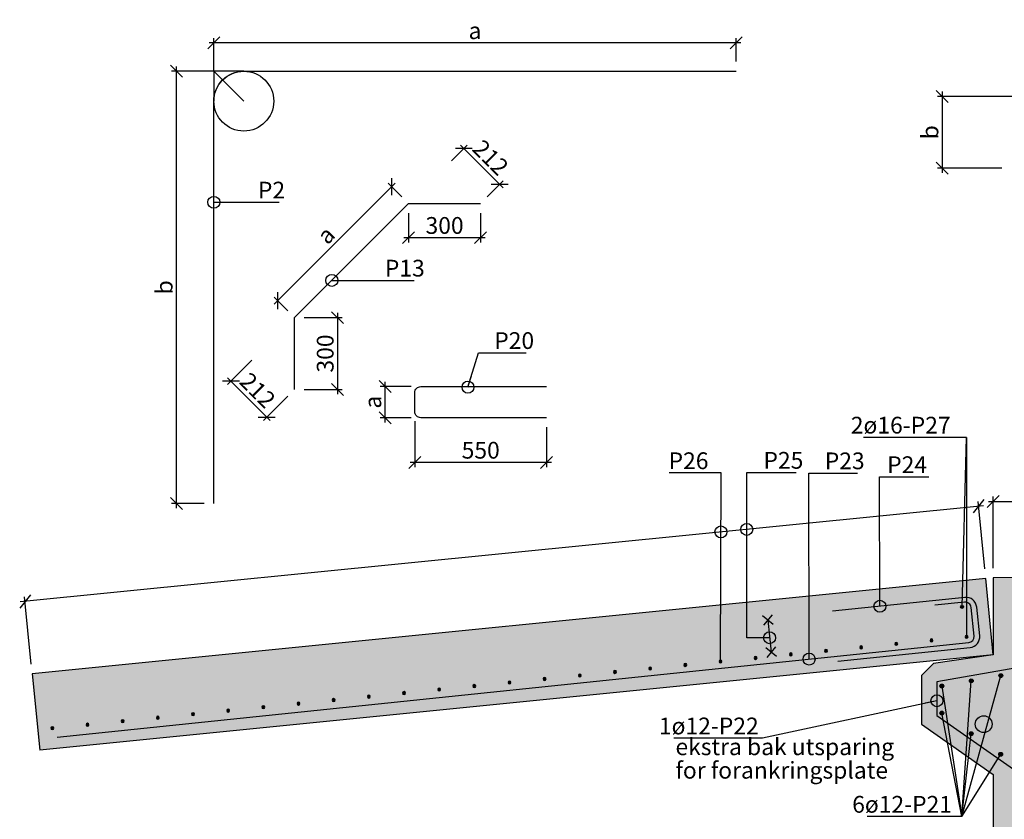
# Model space of a CAD drawing. Units: metres. Extents: x 11197.5 to 11210.4, y 14805.2 to 14813.5.
# Drawn here: x 11197.5 to 11201.6, y 14810.2 to 14813.5 of the extents above; entities that cross this region are included whole.
import ezdxf
from ezdxf.enums import TextEntityAlignment as Align

# ---------------------------------------------------------------- set-up
doc = ezdxf.new("R2010")
doc.units = ezdxf.units.M
doc.header["$PDMODE"] = 1
doc.layers.get('0').update_dxf_attribs({"linetype": 'CONTINUOUS'})
doc.layers.get('DEFPOINTS').update_dxf_attribs({"linetype": 'CONTINUOUS'})
for name, color, linetype in [('B291-ARM', 6, 'CONTINUOUS'), ('B842-DIM', 3, 'CONTINUOUS'), ('B_FORM_25', 2, 'CONTINUOUS'), ('B_FORM_35', 7, 'CONTINUOUS'), ('B_FORM_50', 5, 'CONTINUOUS'), ('b_maal_20', 7, 'CONTINUOUS'), ('b_raster', 253, 'CONTINUOUS'), ('b_tekst_20', 7, 'CONTINUOUS'), ('b_text_20', 7, 'CONTINUOUS')]:
    doc.layers.add(name, color=color, linetype=linetype)
doc.layers.add('B_HJ', color=6, linetype='CONTINUOUS', plot=False)
doc.styles.add('ISO35', font='ISO3098.shx', dxfattribs={"height": 3.5})
doc.styles.add('ISOAAJ', font='iso3098.shx')
doc.dimstyles.new('Brudraw_met-mm', dxfattribs={"dimscale": 0.001, "dimtxt": 3.5, "dimasz": 2.5, "dimexe": 1, "dimexo": 2, "dimgap": 0.8, "dimtad": 1, "dimdec": 0, "dimlfac": 1000, "dimzin": 0, "dimdsep": 46, "dimtxsty": 'ISOAAJ', "dimblk1": 'OBLIQUE', "dimblk2": 'OBLIQUE', "dimsah": 1, "dimcen": 4, "dimdle": 1, "dimclrd": 2, "dimclre": 2, "dimclrt": 7, "dimadec": 0, "dimazin": 0, "dimtfac": 1, "dimtdec": 0, "dimtmove": 0, "dimatfit": 3, "dimldrblk": 'OBLIQUE', "dimfxl": 1, "dimtolj": 1, "dimtzin": 0, "dimarcsym": 0})

# ---------------------------------------------------------------- blocks, each defined once
blk = doc.blocks.new('*U26')
at = {"layer": 'B291-ARM'}
h = blk.add_hatch(color=256, dxfattribs=at)
h.dxf.hatch_style = 1
h.paths.add_polyline_path([(0.0079, -0.0014, 1), (-0.0079, 0.0014, 1)])
blk.add_circle((0, 0), 0.008, dxfattribs=at)
blk = doc.blocks.new('*U27')
at = {"layer": 'B842-DIM', "color": 0, "linetype": 'ByBlock', "lineweight": -2, "transparency": 16777216, "rotation": 9.973658171404011}
for p in [(1286.8338, -10224331.2352), (1286.5876, -10224331.2785), (1286.7107, -10224331.2569)]:
    blk.add_blockref('*U26', p, dxfattribs=at)
blk = doc.blocks.new('*U28')
at = {"layer": 'B291-ARM'}
h = blk.add_hatch(color=256, dxfattribs=at)
h.dxf.hatch_style = 1
h.paths.add_polyline_path([(0.0066, 0.0046, 1), (-0.0066, -0.0046, 1)])
blk.add_circle((0, 0), 0.008, dxfattribs=at)
blk = doc.blocks.new('*U29')
at = {"layer": 'B842-DIM', "color": 0, "linetype": 'ByBlock', "lineweight": -2, "transparency": 16777216, "rotation": 325.0079798012003}
for p in [(1286.5876, -10224331.3916), (1286.7105, -10224331.4776), (1286.8334, -10224331.5636)]:
    blk.add_blockref('*U28', p, dxfattribs=at)
blk = doc.blocks.new('*U44')
h = blk.add_hatch(color=6)
h.dxf.hatch_style = 1
edge = h.paths.add_edge_path()
edge.add_arc((0.006, 0), 0.006, 0, 360)
at = {"layer": 'B291-ARM'}
blk.add_circle((0.006, 0), 0.006, dxfattribs=at)
blk = doc.blocks.new('*U45')
at = {"color": 0, "linetype": 'ByBlock', "lineweight": -2, "transparency": 16777216, "rotation": 354.2894068263837}
for p in [(1290.8138, -10224331.0896), (1290.9605, -10224331.1043), (1291.1073, -10224331.119), (1291.2541, -10224331.1336), (1291.4008, -10224331.1483), (1291.5476, -10224331.163), (1291.6944, -10224331.1777), (1291.8411, -10224331.1924), (1291.9879, -10224331.207), (1292.1347, -10224331.2217), (1292.2814, -10224331.2364), (1292.4282, -10224331.2511), (1292.575, -10224331.2657), (1292.7217, -10224331.2804), (1292.8685, -10224331.2951), (1293.0153, -10224331.3098), (1293.162, -10224331.3244), (1293.3088, -10224331.3391), (1293.4556, -10224331.3538), (1293.6023, -10224331.3685), (1293.7491, -10224331.3832), (1293.8959, -10224331.3978), (1294.0426, -10224331.4125), (1294.1894, -10224331.4272), (1294.3362, -10224331.4419), (1294.483, -10224331.4565), (1294.6297, -10224331.4712)]:
    blk.add_blockref('*U44', p, dxfattribs=at)
blk = doc.blocks.new('*U52')
h = blk.add_hatch(color=6)
h.dxf.hatch_style = 1
edge = h.paths.add_edge_path()
edge.add_arc((0.006, 0), 0.006, 0, 360)
at = {"layer": 'B291-ARM'}
blk.add_circle((0.006, 0), 0.006, dxfattribs=at)
blk = doc.blocks.new('*U53')
at = {"color": 0, "linetype": 'ByBlock', "lineweight": -2, "transparency": 16777216, "rotation": 354.2894068263837}
blk.add_blockref('*U52', (1290.8138, -10224331.0896), dxfattribs=at)
blk = doc.blocks.new('_OBLIQUE')
at = {"color": 0, "linetype": 'ByBlock'}
blk.add_line((-0.5, -0.5), (0.5, 0.5), dxfattribs=at)
blk = doc.blocks.new('*D61')
at = {"layer": 'B842-DIM', "color": 2, "lineweight": -2, "transparency": 16777216}
for p, q in [((11201.6075, 14813.176), (11201.2868, 14813.176)), ((11201.3068, 14813.196), (11201.3068, 14812.856)), ((11201.5552, 14812.876), (11201.2868, 14812.876))]:
    blk.add_line(p, q, dxfattribs=at)
at = {"layer": 'DEFPOINTS', "color": 0, "transparency": 16777216}
for p in [(11201.6475, 14813.176), (11201.3068, 14812.876), (11201.5952, 14812.876)]:
    blk.add_point(p, dxfattribs=at)
at = {"layer": 'B842-DIM', "color": 2, "lineweight": -2, "transparency": 16777216, "xscale": 0.05, "yscale": 0.05, "zscale": 0.05}
for p, rotation in [((11201.3068, 14813.176), 90), ((11201.3068, 14812.876), 270)]:
    blk.add_blockref('_OBLIQUE', p, dxfattribs=dict(at, rotation=rotation))
at = {"layer": 'B842-DIM', "color": 7, "transparency": 16777216, "insert": (11201.2558, 14813.026), "char_height": 0.07, "attachment_point": 5, "rotation": 90, "style": 'ISOAAJ'}
blk.add_mtext('\\A1;b', dxfattribs=at)
blk = doc.blocks.new('_Origin')
at = {"color": 0, "linetype": 'ByBlock', "lineweight": -2}
blk.add_line((0, 0), (-1, 0), dxfattribs=at)
blk.add_circle((0, 0), 0.5, dxfattribs=at)
blk = doc.blocks.new('*U85')
at = {"layer": 'B291-ARM'}
h = blk.add_hatch(color=256, dxfattribs=at)
h.dxf.hatch_style = 1
h.paths.add_polyline_path([(0.0079, -0.0014, 1), (-0.0079, 0.0014, 1)])
blk.add_circle((0, 0), 0.008, dxfattribs=at)
blk = doc.blocks.new('*U86')
at = {"layer": 'B842-DIM', "color": 0, "linetype": 'ByBlock', "lineweight": -2, "transparency": 16777216, "rotation": 9.973658171404011}
for p in [(1286.8338, -10224331.2352), (1286.5876, -10224331.2785), (1286.7107, -10224331.2569)]:
    blk.add_blockref('*U85', p, dxfattribs=at)
blk = doc.blocks.new('*U87')
at = {"layer": 'B291-ARM'}
h = blk.add_hatch(color=256, dxfattribs=at)
h.dxf.hatch_style = 1
h.paths.add_polyline_path([(0.0066, 0.0046, 1), (-0.0066, -0.0046, 1)])
blk.add_circle((0, 0), 0.008, dxfattribs=at)
blk = doc.blocks.new('*U88')
at = {"layer": 'B842-DIM', "color": 0, "linetype": 'ByBlock', "lineweight": -2, "transparency": 16777216, "rotation": 325.0079798012003}
for p in [(1286.5876, -10224331.3916), (1286.7105, -10224331.4776), (1286.8334, -10224331.5636)]:
    blk.add_blockref('*U87', p, dxfattribs=at)
blk = doc.blocks.new('*U109')
h = blk.add_hatch(color=6)
h.dxf.hatch_style = 1
edge = h.paths.add_edge_path()
edge.add_arc((0.006, 0), 0.006, 0, 360)
at = {"layer": 'B291-ARM'}
blk.add_circle((0.006, 0), 0.006, dxfattribs=at)
blk = doc.blocks.new('*U110')
at = {"color": 0, "linetype": 'ByBlock', "lineweight": -2, "transparency": 16777216, "rotation": 354.2894068263837}
for p in [(1290.8138, -10224331.0896), (1290.9605, -10224331.1043), (1291.1073, -10224331.119), (1291.2541, -10224331.1336), (1291.4008, -10224331.1483), (1291.5476, -10224331.163), (1291.6944, -10224331.1777), (1291.8411, -10224331.1924), (1291.9879, -10224331.207), (1292.1347, -10224331.2217), (1292.2814, -10224331.2364), (1292.4282, -10224331.2511), (1292.575, -10224331.2657), (1292.7217, -10224331.2804), (1292.8685, -10224331.2951), (1293.0153, -10224331.3098), (1293.162, -10224331.3244), (1293.3088, -10224331.3391), (1293.4556, -10224331.3538), (1293.6023, -10224331.3685), (1293.7491, -10224331.3832), (1293.8959, -10224331.3978), (1294.0426, -10224331.4125), (1294.1894, -10224331.4272), (1294.3362, -10224331.4419), (1294.483, -10224331.4565), (1294.6297, -10224331.4712)]:
    blk.add_blockref('*U109', p, dxfattribs=at)
blk = doc.blocks.new('*U95')
h = blk.add_hatch(color=6)
h.dxf.hatch_style = 1
edge = h.paths.add_edge_path()
edge.add_arc((0.006, 0), 0.006, 0, 360)
at = {"layer": 'B291-ARM'}
blk.add_circle((0.006, 0), 0.006, dxfattribs=at)
blk = doc.blocks.new('*U96')
at = {"color": 0, "linetype": 'ByBlock', "lineweight": -2, "transparency": 16777216, "rotation": 354.2894068263837}
blk.add_blockref('*U95', (1290.8138, -10224331.0896), dxfattribs=at)
blk = doc.blocks.new('*D130')
at = {"layer": 'B842-DIM', "color": 2, "lineweight": -2, "transparency": 16777216}
for p, q in [((11201.6075, 14813.176), (11201.2868, 14813.176)), ((11201.3068, 14813.196), (11201.3068, 14812.856)), ((11201.5552, 14812.876), (11201.2868, 14812.876))]:
    blk.add_line(p, q, dxfattribs=at)
at = {"layer": 'DEFPOINTS', "color": 0, "transparency": 16777216}
for p in [(11201.6475, 14813.176), (11201.3068, 14812.876), (11201.5952, 14812.876)]:
    blk.add_point(p, dxfattribs=at)
at = {"layer": 'B842-DIM', "color": 2, "lineweight": -2, "transparency": 16777216, "xscale": 0.05, "yscale": 0.05, "zscale": 0.05}
for p, rotation in [((11201.3068, 14813.176), 90), ((11201.3068, 14812.876), 270)]:
    blk.add_blockref('_OBLIQUE', p, dxfattribs=dict(at, rotation=rotation))
at = {"layer": 'B842-DIM', "color": 7, "transparency": 16777216, "insert": (11201.2558, 14813.026), "char_height": 0.07, "attachment_point": 5, "rotation": 90, "style": 'ISOAAJ'}
blk.add_mtext('\\A1;b', dxfattribs=at)
blk = doc.blocks.new('*D582')
at = {"layer": 'B842-DIM', "color": 2, "lineweight": -2, "transparency": 16777216}
for p, q in [((11198.2671, 14813.281), (11198.2671, 14813.4192)), ((11200.4471, 14813.321), (11200.4471, 14813.4192)), ((11200.4671, 14813.3992), (11198.2471, 14813.3992))]:
    blk.add_line(p, q, dxfattribs=at)
at = {"layer": 'DEFPOINTS', "color": 0, "transparency": 16777216}
for p in [(11198.2671, 14813.3992), (11200.4471, 14813.281), (11198.2671, 14813.241)]:
    blk.add_point(p, dxfattribs=at)
at = {"layer": 'B842-DIM', "color": 2, "lineweight": -2, "transparency": 16777216, "xscale": 0.05, "yscale": 0.05, "zscale": 0.05, "rotation": 180}
blk.add_blockref('_OBLIQUE', (11198.2671, 14813.3992), dxfattribs=at)
at = {"layer": 'B842-DIM', "color": 2, "lineweight": -2, "transparency": 16777216, "xscale": 0.05, "yscale": 0.05, "zscale": 0.05}
blk.add_blockref('_OBLIQUE', (11200.4471, 14813.3992), dxfattribs=at)
at = {"layer": 'B842-DIM', "color": 7, "transparency": 16777216, "insert": (11199.3571, 14813.4502), "char_height": 0.07, "attachment_point": 5, "style": 'ISOAAJ'}
blk.add_mtext('\\A1;a', dxfattribs=at)
blk = doc.blocks.new('*D583')
at = {"layer": 'B842-DIM', "color": 2, "lineweight": -2, "transparency": 16777216}
for p, q in [((11198.1108, 14811.456), (11198.1108, 14813.301)), ((11198.2671, 14813.281), (11198.0908, 14813.281)), ((11198.2271, 14811.476), (11198.0908, 14811.476))]:
    blk.add_line(p, q, dxfattribs=at)
at = {"layer": 'DEFPOINTS', "color": 0, "transparency": 16777216}
for p in [(11198.1108, 14813.281), (11198.3071, 14813.281), (11198.2671, 14811.476)]:
    blk.add_point(p, dxfattribs=at)
at = {"layer": 'B842-DIM', "color": 2, "lineweight": -2, "transparency": 16777216, "xscale": 0.05, "yscale": 0.05, "zscale": 0.05}
for p, rotation in [((11198.1108, 14813.281), 90), ((11198.1108, 14811.476), 270)]:
    blk.add_blockref('_OBLIQUE', p, dxfattribs=dict(at, rotation=rotation))
at = {"layer": 'B842-DIM', "color": 7, "transparency": 16777216, "insert": (11198.0598, 14812.3785), "char_height": 0.07, "attachment_point": 5, "rotation": 90, "style": 'ISOAAJ'}
blk.add_mtext('\\A1;b', dxfattribs=at)
blk = doc.blocks.new('*D584')
at = {"layer": 'B842-DIM', "color": 2, "lineweight": -2, "transparency": 16777216}
for p, q in [((11199.0801, 14812.6882), (11199.0801, 14812.5659)), ((11199.3801, 14812.6882), (11199.3801, 14812.5659)), ((11199.4001, 14812.5859), (11199.0601, 14812.5859))]:
    blk.add_line(p, q, dxfattribs=at)
at = {"layer": 'DEFPOINTS', "color": 0, "transparency": 16777216}
for p in [(11199.0801, 14812.7282), (11199.3801, 14812.7282), (11199.0801, 14812.5859)]:
    blk.add_point(p, dxfattribs=at)
at = {"layer": 'B842-DIM', "color": 2, "lineweight": -2, "transparency": 16777216, "xscale": 0.05, "yscale": 0.05, "zscale": 0.05, "rotation": 180}
blk.add_blockref('_OBLIQUE', (11199.0801, 14812.5859), dxfattribs=at)
at = {"layer": 'B842-DIM', "color": 2, "lineweight": -2, "transparency": 16777216, "xscale": 0.05, "yscale": 0.05, "zscale": 0.05}
blk.add_blockref('_OBLIQUE', (11199.3801, 14812.5859), dxfattribs=at)
at = {"layer": 'B842-DIM', "color": 7, "transparency": 16777216, "insert": (11199.2301, 14812.6369), "char_height": 0.07, "attachment_point": 5, "style": 'ISOAAJ'}
blk.add_mtext('\\A1;300', dxfattribs=at)
blk = doc.blocks.new('*D585')
at = {"layer": 'B842-DIM', "color": 2, "lineweight": -2, "transparency": 16777216}
for p, q in [((11198.7828, 14812.2719), (11198.7828, 14811.9324)), ((11198.6438, 14812.2519), (11198.8028, 14812.2519)), ((11198.6438, 14811.9524), (11198.8028, 14811.9524))]:
    blk.add_line(p, q, dxfattribs=at)
at = {"layer": 'DEFPOINTS', "color": 0, "transparency": 16777216}
for p in [(11198.6038, 14812.2519), (11198.6038, 14811.9524), (11198.7828, 14811.9524)]:
    blk.add_point(p, dxfattribs=at)
at = {"layer": 'B842-DIM', "color": 2, "lineweight": -2, "transparency": 16777216, "xscale": 0.05, "yscale": 0.05, "zscale": 0.05}
for p, rotation in [((11198.7828, 14812.2519), 90), ((11198.7828, 14811.9524), 270)]:
    blk.add_blockref('_OBLIQUE', p, dxfattribs=dict(at, rotation=rotation))
at = {"layer": 'B842-DIM', "color": 7, "transparency": 16777216, "insert": (11198.7318, 14812.1022), "char_height": 0.07, "attachment_point": 5, "rotation": 90, "style": 'ISOAAJ'}
blk.add_mtext('\\A1;300', dxfattribs=at)
blk = doc.blocks.new('*D586')
at = {"layer": 'B842-DIM', "color": 2, "lineweight": -2, "transparency": 16777216}
for p, q in [((11199.0235, 14812.8131), (11198.5189, 14812.3085)), ((11199.0518, 14812.7565), (11198.9952, 14812.8131)), ((11198.5755, 14812.2802), (11198.5189, 14812.3368))]:
    blk.add_line(p, q, dxfattribs=at)
at = {"layer": 'DEFPOINTS', "color": 0, "transparency": 16777216}
for p in [(11199.0801, 14812.7282), (11198.533, 14812.3226), (11198.6038, 14812.2519)]:
    blk.add_point(p, dxfattribs=at)
at = {"layer": 'B842-DIM', "color": 2, "lineweight": -2, "transparency": 16777216, "xscale": 0.05, "yscale": 0.05, "zscale": 0.05}
for p, rotation in [((11199.0094, 14812.799), 44.9999999718833), ((11198.533, 14812.3226), 224.9999999718833)]:
    blk.add_blockref('_OBLIQUE', p, dxfattribs=dict(at, rotation=rotation))
at = {"layer": 'B842-DIM', "color": 7, "transparency": 16777216, "insert": (11198.7351, 14812.5969), "char_height": 0.07, "attachment_point": 5, "rotation": 45, "style": 'ISOAAJ'}
blk.add_mtext('\\A1;a', dxfattribs=at)
blk = doc.blocks.new('*D587')
at = {"layer": 'B842-DIM', "color": 2, "lineweight": -2, "transparency": 16777216}
for p, q in [((11198.4257, 14812.0739), (11198.324, 14811.9722)), ((11198.324, 14812.0005), (11198.5021, 14811.8225)), ((11198.5755, 14811.9241), (11198.4738, 14811.8225))]:
    blk.add_line(p, q, dxfattribs=at)
at = {"layer": 'DEFPOINTS', "color": 0, "transparency": 16777216}
for p in [(11198.454, 14812.1022), (11198.6038, 14811.9524), (11198.4879, 14811.8366)]:
    blk.add_point(p, dxfattribs=at)
at = {"layer": 'B842-DIM', "color": 2, "lineweight": -2, "transparency": 16777216, "xscale": 0.05, "yscale": 0.05, "zscale": 0.05}
for p, rotation in [((11198.3382, 14811.9864), 134.999999944672), ((11198.4879, 14811.8366), 314.999999944672)]:
    blk.add_blockref('_OBLIQUE', p, dxfattribs=dict(at, rotation=rotation))
at = {"layer": 'B842-DIM', "color": 7, "transparency": 16777216, "insert": (11198.45, 14811.9484), "char_height": 0.07, "attachment_point": 5, "rotation": 315, "style": 'ISOAAJ'}
blk.add_mtext('\\A1;212', dxfattribs=at)
blk = doc.blocks.new('*D588')
at = {"layer": 'B842-DIM', "color": 2, "lineweight": -2, "transparency": 16777216}
for p, q in [((11199.1059, 14811.8192), (11199.1059, 14811.6273)), ((11199.6559, 14811.7942), (11199.6559, 14811.6273)), ((11199.6759, 14811.6473), (11199.0859, 14811.6473))]:
    blk.add_line(p, q, dxfattribs=at)
at = {"layer": 'DEFPOINTS', "color": 0, "transparency": 16777216}
for p in [(11199.1059, 14811.8592), (11199.6559, 14811.8342), (11199.1059, 14811.6473)]:
    blk.add_point(p, dxfattribs=at)
at = {"layer": 'B842-DIM', "color": 2, "lineweight": -2, "transparency": 16777216, "xscale": 0.05, "yscale": 0.05, "zscale": 0.05, "rotation": 180}
blk.add_blockref('_OBLIQUE', (11199.1059, 14811.6473), dxfattribs=at)
at = {"layer": 'B842-DIM', "color": 2, "lineweight": -2, "transparency": 16777216, "xscale": 0.05, "yscale": 0.05, "zscale": 0.05}
blk.add_blockref('_OBLIQUE', (11199.6559, 14811.6473), dxfattribs=at)
at = {"layer": 'B842-DIM', "color": 7, "transparency": 16777216, "insert": (11199.3809, 14811.6983), "char_height": 0.07, "attachment_point": 5, "style": 'ISOAAJ'}
blk.add_mtext('\\A1;550', dxfattribs=at)
blk = doc.blocks.new('*D589')
at = {"layer": 'B842-DIM', "color": 2, "lineweight": -2, "transparency": 16777216}
for p, q in [((11198.9817, 14811.8142), (11198.9817, 14811.984)), ((11199.0909, 14811.964), (11198.9617, 14811.964)), ((11199.0909, 14811.8342), (11198.9617, 14811.8342))]:
    blk.add_line(p, q, dxfattribs=at)
at = {"layer": 'DEFPOINTS', "color": 0, "transparency": 16777216}
for p in [(11198.9817, 14811.964), (11199.1309, 14811.964), (11199.1309, 14811.8342)]:
    blk.add_point(p, dxfattribs=at)
at = {"layer": 'B842-DIM', "color": 2, "lineweight": -2, "transparency": 16777216, "xscale": 0.05, "yscale": 0.05, "zscale": 0.05}
for p, rotation in [((11198.9817, 14811.964), 90), ((11198.9817, 14811.8342), 270)]:
    blk.add_blockref('_OBLIQUE', p, dxfattribs=dict(at, rotation=rotation))
at = {"layer": 'B842-DIM', "color": 7, "transparency": 16777216, "insert": (11198.9307, 14811.8991), "char_height": 0.07, "attachment_point": 5, "rotation": 90, "style": 'ISOAAJ'}
blk.add_mtext('\\A1;a', dxfattribs=at)
blk = doc.blocks.new('*D590')
at = {"layer": 'B842-DIM', "color": 2, "lineweight": -2, "transparency": 16777216}
for p, q in [((11198.2671, 14813.281), (11198.2671, 14813.4192)), ((11200.4471, 14813.321), (11200.4471, 14813.4192)), ((11200.4671, 14813.3992), (11198.2471, 14813.3992))]:
    blk.add_line(p, q, dxfattribs=at)
at = {"layer": 'DEFPOINTS', "color": 0, "transparency": 16777216}
for p in [(11198.2671, 14813.3992), (11200.4471, 14813.281), (11198.2671, 14813.241)]:
    blk.add_point(p, dxfattribs=at)
at = {"layer": 'B842-DIM', "color": 2, "lineweight": -2, "transparency": 16777216, "xscale": 0.05, "yscale": 0.05, "zscale": 0.05, "rotation": 180}
blk.add_blockref('_OBLIQUE', (11198.2671, 14813.3992), dxfattribs=at)
at = {"layer": 'B842-DIM', "color": 2, "lineweight": -2, "transparency": 16777216, "xscale": 0.05, "yscale": 0.05, "zscale": 0.05}
blk.add_blockref('_OBLIQUE', (11200.4471, 14813.3992), dxfattribs=at)
at = {"layer": 'B842-DIM', "color": 7, "transparency": 16777216, "insert": (11199.3571, 14813.4502), "char_height": 0.07, "attachment_point": 5, "style": 'ISOAAJ'}
blk.add_mtext('\\A1;a', dxfattribs=at)
blk = doc.blocks.new('*D591')
at = {"layer": 'B842-DIM', "color": 2, "lineweight": -2, "transparency": 16777216}
for p, q in [((11198.1108, 14811.456), (11198.1108, 14813.301)), ((11198.2671, 14813.281), (11198.0908, 14813.281)), ((11198.2271, 14811.476), (11198.0908, 14811.476))]:
    blk.add_line(p, q, dxfattribs=at)
at = {"layer": 'DEFPOINTS', "color": 0, "transparency": 16777216}
for p in [(11198.1108, 14813.281), (11198.3071, 14813.281), (11198.2671, 14811.476)]:
    blk.add_point(p, dxfattribs=at)
at = {"layer": 'B842-DIM', "color": 2, "lineweight": -2, "transparency": 16777216, "xscale": 0.05, "yscale": 0.05, "zscale": 0.05}
for p, rotation in [((11198.1108, 14813.281), 90), ((11198.1108, 14811.476), 270)]:
    blk.add_blockref('_OBLIQUE', p, dxfattribs=dict(at, rotation=rotation))
at = {"layer": 'B842-DIM', "color": 7, "transparency": 16777216, "insert": (11198.0598, 14812.3785), "char_height": 0.07, "attachment_point": 5, "rotation": 90, "style": 'ISOAAJ'}
blk.add_mtext('\\A1;b', dxfattribs=at)
blk = doc.blocks.new('*D592')
at = {"layer": 'B842-DIM', "color": 2, "lineweight": -2, "transparency": 16777216}
for p, q in [((11199.0801, 14812.6882), (11199.0801, 14812.5659)), ((11199.3801, 14812.6882), (11199.3801, 14812.5659)), ((11199.4001, 14812.5859), (11199.0601, 14812.5859))]:
    blk.add_line(p, q, dxfattribs=at)
at = {"layer": 'DEFPOINTS', "color": 0, "transparency": 16777216}
for p in [(11199.0801, 14812.7282), (11199.3801, 14812.7282), (11199.0801, 14812.5859)]:
    blk.add_point(p, dxfattribs=at)
at = {"layer": 'B842-DIM', "color": 2, "lineweight": -2, "transparency": 16777216, "xscale": 0.05, "yscale": 0.05, "zscale": 0.05, "rotation": 180}
blk.add_blockref('_OBLIQUE', (11199.0801, 14812.5859), dxfattribs=at)
at = {"layer": 'B842-DIM', "color": 2, "lineweight": -2, "transparency": 16777216, "xscale": 0.05, "yscale": 0.05, "zscale": 0.05}
blk.add_blockref('_OBLIQUE', (11199.3801, 14812.5859), dxfattribs=at)
at = {"layer": 'B842-DIM', "color": 7, "transparency": 16777216, "insert": (11199.2301, 14812.6369), "char_height": 0.07, "attachment_point": 5, "style": 'ISOAAJ'}
blk.add_mtext('\\A1;300', dxfattribs=at)
blk = doc.blocks.new('*D593')
at = {"layer": 'B842-DIM', "color": 2, "lineweight": -2, "transparency": 16777216}
for p, q in [((11198.7828, 14812.2719), (11198.7828, 14811.9324)), ((11198.6438, 14812.2519), (11198.8028, 14812.2519)), ((11198.6438, 14811.9524), (11198.8028, 14811.9524))]:
    blk.add_line(p, q, dxfattribs=at)
at = {"layer": 'DEFPOINTS', "color": 0, "transparency": 16777216}
for p in [(11198.6038, 14812.2519), (11198.6038, 14811.9524), (11198.7828, 14811.9524)]:
    blk.add_point(p, dxfattribs=at)
at = {"layer": 'B842-DIM', "color": 2, "lineweight": -2, "transparency": 16777216, "xscale": 0.05, "yscale": 0.05, "zscale": 0.05}
for p, rotation in [((11198.7828, 14812.2519), 90), ((11198.7828, 14811.9524), 270)]:
    blk.add_blockref('_OBLIQUE', p, dxfattribs=dict(at, rotation=rotation))
at = {"layer": 'B842-DIM', "color": 7, "transparency": 16777216, "insert": (11198.7318, 14812.1022), "char_height": 0.07, "attachment_point": 5, "rotation": 90, "style": 'ISOAAJ'}
blk.add_mtext('\\A1;300', dxfattribs=at)
blk = doc.blocks.new('*D594')
at = {"layer": 'B842-DIM', "color": 2, "lineweight": -2, "transparency": 16777216}
for p, q in [((11199.0235, 14812.8131), (11198.5189, 14812.3085)), ((11199.0518, 14812.7565), (11198.9952, 14812.8131)), ((11198.5755, 14812.2802), (11198.5189, 14812.3368))]:
    blk.add_line(p, q, dxfattribs=at)
at = {"layer": 'DEFPOINTS', "color": 0, "transparency": 16777216}
for p in [(11199.0801, 14812.7282), (11198.533, 14812.3226), (11198.6038, 14812.2519)]:
    blk.add_point(p, dxfattribs=at)
at = {"layer": 'B842-DIM', "color": 2, "lineweight": -2, "transparency": 16777216, "xscale": 0.05, "yscale": 0.05, "zscale": 0.05}
for p, rotation in [((11199.0094, 14812.799), 44.9999999718833), ((11198.533, 14812.3226), 224.9999999718833)]:
    blk.add_blockref('_OBLIQUE', p, dxfattribs=dict(at, rotation=rotation))
at = {"layer": 'B842-DIM', "color": 7, "transparency": 16777216, "insert": (11198.7351, 14812.5969), "char_height": 0.07, "attachment_point": 5, "rotation": 45, "style": 'ISOAAJ'}
blk.add_mtext('\\A1;a', dxfattribs=at)
blk = doc.blocks.new('*D595')
at = {"layer": 'B842-DIM', "color": 2, "lineweight": -2, "transparency": 16777216}
for p, q in [((11199.2584, 14812.9065), (11199.3246, 14812.9728)), ((11199.2964, 14812.9728), (11199.4746, 14812.7945)), ((11199.4084, 14812.7565), (11199.4746, 14812.8228))]:
    blk.add_line(p, q, dxfattribs=at)
at = {"layer": 'DEFPOINTS', "color": 0, "transparency": 16777216}
for p in [(11199.2301, 14812.8782), (11199.4605, 14812.8087), (11199.3801, 14812.7282)]:
    blk.add_point(p, dxfattribs=at)
at = {"layer": 'B842-DIM', "color": 2, "lineweight": -2, "transparency": 16777216, "xscale": 0.05, "yscale": 0.05, "zscale": 0.05}
for p, rotation in [((11199.3105, 14812.9587), 134.999999659894), ((11199.4605, 14812.8087), 314.999999659894)]:
    blk.add_blockref('_OBLIQUE', p, dxfattribs=dict(at, rotation=rotation))
at = {"layer": 'B842-DIM', "color": 7, "transparency": 16777216, "insert": (11199.4224, 14812.9206), "char_height": 0.07, "attachment_point": 5, "rotation": 315, "style": 'ISOAAJ'}
blk.add_mtext('\\A1;212', dxfattribs=at)
blk = doc.blocks.new('*D596')
at = {"layer": 'B842-DIM', "color": 2, "lineweight": -2, "transparency": 16777216}
for p, q in [((11198.4257, 14812.0739), (11198.324, 14811.9722)), ((11198.324, 14812.0005), (11198.5021, 14811.8225)), ((11198.5755, 14811.9241), (11198.4738, 14811.8225))]:
    blk.add_line(p, q, dxfattribs=at)
at = {"layer": 'DEFPOINTS', "color": 0, "transparency": 16777216}
for p in [(11198.454, 14812.1022), (11198.6038, 14811.9524), (11198.4879, 14811.8366)]:
    blk.add_point(p, dxfattribs=at)
at = {"layer": 'B842-DIM', "color": 2, "lineweight": -2, "transparency": 16777216, "xscale": 0.05, "yscale": 0.05, "zscale": 0.05}
for p, rotation in [((11198.3382, 14811.9864), 134.999999944672), ((11198.4879, 14811.8366), 314.999999944672)]:
    blk.add_blockref('_OBLIQUE', p, dxfattribs=dict(at, rotation=rotation))
at = {"layer": 'B842-DIM', "color": 7, "transparency": 16777216, "insert": (11198.45, 14811.9484), "char_height": 0.07, "attachment_point": 5, "rotation": 315, "style": 'ISOAAJ'}
blk.add_mtext('\\A1;212', dxfattribs=at)
blk = doc.blocks.new('*D637')
at = {"layer": 'B842-DIM', "color": 2, "lineweight": -2, "transparency": 16777216}
for p, q in [((11201.4855, 14811.2029), (11201.4573, 14811.4845)), ((11201.4792, 14811.4666), (11197.4592, 14811.0646)), ((11197.5053, 14810.8048), (11197.4772, 14811.0864))]:
    blk.add_line(p, q, dxfattribs=at)
at = {"layer": 'DEFPOINTS', "color": 0, "transparency": 16777216}
for p in [(11201.4894, 14811.163), (11197.4791, 14811.0665), (11197.5093, 14810.765)]:
    blk.add_point(p, dxfattribs=at)
at = {"layer": 'B842-DIM', "color": 2, "lineweight": -2, "transparency": 16777216, "xscale": 0.05, "yscale": 0.05, "zscale": 0.05}
for p, rotation in [((11201.4593, 14811.4646), 5.710593127795597), ((11197.4791, 14811.0665), 185.7105931277956)]:
    blk.add_blockref('_OBLIQUE', p, dxfattribs=dict(at, rotation=rotation))
blk = doc.blocks.new('*D651')
at = {"layer": 'b_maal_20', "color": 2, "lineweight": -2, "transparency": 16777216}
for p, q in [((11201.5002, 14811.4848), (11205.4802, 14811.4848)), ((11201.5202, 14811.2061), (11201.5202, 14811.5048)), ((11205.4602, 14811.2061), (11205.4602, 14811.5048))]:
    blk.add_line(p, q, dxfattribs=at)
at = {"layer": 'DEFPOINTS', "color": 0, "transparency": 16777216}
for p in [(11205.4602, 14811.4848), (11201.5202, 14811.1661), (11205.4602, 14811.1661)]:
    blk.add_point(p, dxfattribs=at)
at = {"layer": 'b_maal_20', "color": 2, "lineweight": -2, "transparency": 16777216, "xscale": 0.05, "yscale": 0.05, "zscale": 0.05, "rotation": 180}
blk.add_blockref('_OBLIQUE', (11201.5202, 14811.4848), dxfattribs=at)
at = {"layer": 'b_maal_20', "color": 2, "lineweight": -2, "transparency": 16777216, "xscale": 0.05, "yscale": 0.05, "zscale": 0.05}
blk.add_blockref('_OBLIQUE', (11205.4602, 14811.4848), dxfattribs=at)

msp = doc.modelspace()

# ---------------------------------------------------------------- hatches: boundary and pattern name
at = {"layer": 'b_raster'}
h = msp.add_hatch(color=254, dxfattribs=at)
h.dxf.hatch_style = 1
h.paths.add_polyline_path([(11201.5202, 14809.2601), (11201.5302, 14809.2501), (11201.5902, 14809.2501), (11201.6032, 14809.2631), (11201.6572, 14809.2631), (11201.6702, 14809.2501), (11201.7302, 14809.2501), (11201.7402, 14809.2601), (11201.7402, 14810.6961), (11201.8902, 14810.8461), (11205.0902, 14810.8461), (11205.2402, 14810.6961), (11205.2402, 14809.2571), (11205.2502, 14809.2471), (11205.3072, 14809.2471), (11205.3202, 14809.2621), (11205.3802, 14809.2621), (11205.3932, 14809.2471), (11205.4502, 14809.2471), (11205.4602, 14809.2571), (11205.4602, 14810.3445), (11205.7602, 14810.5545), (11205.7602, 14810.7575), (11205.7102, 14810.8075), (11205.4602, 14810.8445), (11205.4602, 14811.1661), (11203.4902, 14811.1961), (11201.5202, 14811.1661), (11201.5202, 14810.8445), (11201.2702, 14810.8075), (11201.2202, 14810.7575), (11201.2202, 14810.5545), (11201.5202, 14810.3445)])
h = msp.add_hatch(color=254, dxfattribs=at)
h.dxf.hatch_style = 1
h.paths.add_polyline_path([(11197.5093, 14810.7649), (11197.5411, 14810.4466), (11201.5202, 14810.8445), (11201.4884, 14811.1629)])

# ---------------------------------------------------------------- linework, layer by layer
at = {"layer": 'B_FORM_25', "flags": 128}
for points in [[(11201.408, 14811.752), (11201.409, 14810.9192)], [(11201.3884, 14810.1688), (11201.5514, 14810.7571)], [(11201.3884, 14810.1688), (11201.4283, 14810.7355)], [(11201.3884, 14810.1688), (11201.3052, 14810.6008)], [(11201.3884, 14810.1688), (11201.4281, 14810.5148)], [(11201.3888, 14810.1688), (11201.551, 14810.4287)]]:
    msp.add_lwpolyline(points, dxfattribs=at)
at = {"layer": 'B_FORM_35'}
for p, q in [((11201.5202, 14810.8445), (11201.4884, 14811.1629)), ((11201.5202, 14811.1661), (11201.5202, 14810.8445)), ((11201.5202, 14811.1661), (11201.5202, 14810.8646)), ((11201.5202, 14811.1661), (11201.5202, 14810.8445)), ((11197.5093, 14810.7649), (11197.5411, 14810.4465)), ((11201.5202, 14810.3445), (11201.5202, 14809.2601))]:
    msp.add_line(p, q, dxfattribs=at)
at = {"layer": 'B_FORM_35', "flags": 128}
for points in [[(11205.4602, 14811.1661), (11203.4902, 14811.1961), (11201.5202, 14811.1661)], [(11201.4884, 14811.1629), (11197.5093, 14810.765)], [(11201.5202, 14810.8445), (11197.5411, 14810.4466)], [(11201.5202, 14810.8445), (11201.2702, 14810.8075), (11201.2202, 14810.7575), (11201.2202, 14810.5545), (11201.5202, 14810.3445)], [(11197.5093, 14810.7649), (11197.5411, 14810.4465)]]:
    msp.add_lwpolyline(points, dxfattribs=at)
at = {"layer": 'B_FORM_35'}
msp.add_circle((11201.4802, 14810.5545), 0.035, dxfattribs=at)
at = {"layer": 'B_FORM_50', "ltscale": 0.5, "flags": 128}
msp.add_lwpolyline([(11198.2671, 14811.476), (11198.2671, 14813.156, -0.414214), (11198.3921, 14813.281), (11200.4471, 14813.281)], format="xyb", dxfattribs=at)
msp.add_lwpolyline([(11198.6038, 14811.9524), (11198.6038, 14812.2519), (11199.0801, 14812.7282), (11199.3801, 14812.7282)], dxfattribs=at)
at = {"layer": 'B_FORM_50', "flags": 128}
for points in [[(11199.6559, 14811.8342), (11199.1309, 14811.8342, -0.414214), (11199.1059, 14811.8592), (11199.1059, 14811.939, -0.414214), (11199.1309, 14811.964), (11199.6559, 14811.964)], [(11200.8713, 14810.8174), (11201.4233, 14810.8746, 0.414095), (11201.4635, 14810.9239), (11201.4511, 14811.0433, 0.414332), (11201.4017, 14811.0835), (11200.8497, 14811.0263)], [(11197.6129, 14810.5008), (11201.4175, 14810.895, 0.414095), (11201.4398, 14810.9224), (11201.4275, 14811.0418, 0.414332), (11201.4, 14811.0641), (11201.2756, 14811.0512)]]:
    msp.add_lwpolyline(points, format="xyb", dxfattribs=at)
for points in [[(11200.6013, 14810.9712), (11200.5575, 14811.007)], [(11200.5973, 14811.011), (11200.5615, 14810.9672)], [(11200.5794, 14810.9891), (11200.5929, 14810.8548)], [(11201.6744, 14810.949), (11201.6744, 14810.799), (11201.2852, 14810.7306), (11201.2852, 14810.7306), (11201.2852, 14810.5904), (11201.6744, 14810.3179), (11201.6744, 14810.1679)], [(11200.6148, 14810.8369), (11200.571, 14810.8727)], [(11200.6108, 14810.8767), (11200.575, 14810.8329)]]:
    msp.add_lwpolyline(points, dxfattribs=at)
at = {"layer": 'B_HJ'}
for p, q in [((11198.3921, 14813.281), (11198.2671, 14813.281)), ((11198.2671, 14813.281), (11198.2671, 14813.156)), ((11198.3921, 14813.156), (11198.2671, 14813.281))]:
    msp.add_line(p, q, dxfattribs=at)
msp.add_circle((11198.3921, 14813.156), 0.125, dxfattribs=at)
at = {"layer": 'b_text_20', "color": 2}
for centre in [(11200.3836, 14811.357), (11200.491, 14811.3677), (11200.5868, 14810.9156)]:
    msp.add_circle(centre, 0.025, dxfattribs=at)

# ---------------------------------------------------------------- block references
at = {"rotation": 191.5766370821723}
for name in ['*U53', '*U96']:
    msp.add_blockref(name, (2064269.1014, -10001269.0716), dxfattribs=at)
at = {"extrusion": (0, 0, -1), "zscale": -1}
for name in ['*U45', '*U110']:
    msp.add_blockref(name, (-12492.2287, 10239142.0094), dxfattribs=at)
at = {"layer": 'B842-DIM'}
for name in ['*U27', '*U86', '*U29', '*U88']:
    msp.add_blockref(name, (9914.7176, 10239141.9924), dxfattribs=at)

# ---------------------------------------------------------------- texts
at = {"layer": 'b_tekst_20', "style": 'ISO35'}
for s, p in [('ekstra bak utsparing', (11200.1937, 14810.4032)), ('for forankringsplate', (11200.1937, 14810.3052))]:
    msp.add_text(s, height=0.07, dxfattribs=at).set_placement(p, align=Align.BOTTOM_LEFT)
at = {"layer": 'b_tekst_20', "color": 7, "char_height": 0.07, "style": 'ISOAAJ'}
for s, insert, attachment_point in [('\\A1;P2', (11198.4511, 14812.7495), 7), ('\\A1;P13', (11198.9809, 14812.4236), 7), ('\\A1;P20', (11199.4374, 14812.1212), 7), ('\\A1;2ø16-P27', (11201.342, 14811.768), 9), ('\\A1;P26', (11200.3315, 14811.6194), 9), ('\\A1;P25', (11200.561, 14811.6211), 7), ('\\A1;P23', (11200.8169, 14811.619), 7), ('\\A1;P24', (11201.0773, 14811.6029), 7), ('\\A1;1ø12-P22', (11200.5411, 14810.5119), 9), ('\\A1;6ø12-P21', (11201.3478, 14810.1848), 9)]:
    msp.add_mtext(s, dxfattribs=dict(at, insert=insert, attachment_point=attachment_point))

# ---------------------------------------------------------------- dimensions: what is measured, and where the dimension line sits
at = {"layer": 'B842-DIM'}
for picture in ['*D582', '*D590']:
    dim = msp.add_linear_dim(base=(11198.2671, 14813.3992), p1=(11200.4471, 14813.281), p2=(11198.2671, 14813.241), text='a', dimstyle='Brudraw_met-mm', override={"dimscale": 0.02, "dimldrblk": 'Origin'}, dxfattribs=at)
    dim.commit()
    dim.dimension.update_dxf_attribs({"geometry": picture, "text_midpoint": (11199.3571, 14813.4502)})
for base, p1, p2, text, picture, middle in [((11198.1108, 14813.281), (11198.2671, 14811.476), (11198.3071, 14813.281), 'b', '*D583', (11198.0598, 14812.3785)), ((11198.1108, 14813.281), (11198.2671, 14811.476), (11198.3071, 14813.281), 'b', '*D591', (11198.0598, 14812.3785)), ((11201.3068, 14812.876), (11201.6475, 14813.176), (11201.5952, 14812.876), 'b', '*D61', (11201.2558, 14813.026)), ((11201.3068, 14812.876), (11201.6475, 14813.176), (11201.5952, 14812.876), 'b', '*D130', (11201.2558, 14813.026)), ((11198.9817, 14811.964), (11199.1309, 14811.8342), (11199.1309, 14811.964), 'a', '*D589', (11198.9307, 14811.8991))]:
    dim = msp.add_linear_dim(base=base, p1=p1, p2=p2, angle=90, text=text, dimstyle='Brudraw_met-mm', override={"dimscale": 0.02, "dimldrblk": 'Origin'}, dxfattribs=at)
    dim.commit()
    dim.dimension.update_dxf_attribs({"geometry": picture, "text_midpoint": middle})
for p1, p2, distance, picture, middle in [((11199.2301, 14812.8782), (11199.3801, 14812.7282), 0.1137, '*D595', (11199.4224, 14812.9206)), ((11198.454, 14812.1022), (11198.6038, 14811.9524), -0.1638, '*D587', (11198.45, 14811.9484)), ((11198.454, 14812.1022), (11198.6038, 14811.9524), -0.1638, '*D596', (11198.45, 14811.9484))]:
    dim = msp.add_aligned_dim(p1=p1, p2=p2, distance=distance, dimstyle='Brudraw_met-mm', override={"dimscale": 0.02, "dimldrblk": 'Origin'}, dxfattribs=at)
    dim.commit()
    dim.dimension.update_dxf_attribs({"geometry": picture, "text_midpoint": middle})
for p1, p2, distance, text, override, picture, middle in [((11199.0801, 14812.7282), (11198.6038, 14812.2519), -0.1, 'a', {"dimscale": 0.02, "dimldrblk": 'Origin'}, '*D586', (11198.7351, 14812.5969)), ((11199.0801, 14812.7282), (11198.6038, 14812.2519), -0.1, 'a', {"dimscale": 0.02, "dimldrblk": 'Origin'}, '*D594', (11198.7351, 14812.5969)), ((11201.4894, 14811.163), (11197.5093, 14810.765), -0.303, ' ', {"dimscale": 0.02}, '*D637', (11199.4692, 14811.2656))]:
    dim = msp.add_aligned_dim(p1=p1, p2=p2, distance=distance, text=text, dimstyle='Brudraw_met-mm', override=override, dxfattribs=at)
    dim.commit()
    dim.dimension.update_dxf_attribs({"geometry": picture, "text_midpoint": middle})
for picture in ['*D584', '*D592']:
    dim = msp.add_linear_dim(base=(11199.0801, 14812.5859), p1=(11199.3801, 14812.7282), p2=(11199.0801, 14812.7282), dimstyle='Brudraw_met-mm', override={"dimscale": 0.02, "dimldrblk": 'Origin'}, dxfattribs=at)
    dim.commit()
    dim.dimension.update_dxf_attribs({"geometry": picture, "text_midpoint": (11199.2301, 14812.6369)})
for base, p1, p2, angle, picture, middle in [((11198.78284, 14811.95242), (11198.60376, 14812.25193), (11198.60376, 14811.95242), 90, '*D585', (11198.73184, 14812.10218)), ((11198.78284, 14811.95242), (11198.60376, 14812.25193), (11198.60376, 14811.95242), 90, '*D593', (11198.73184, 14812.10218)), ((11199.1059, 14811.6473), (11199.6559, 14811.8342), (11199.1059, 14811.8592), 180, '*D588', (11199.3809, 14811.6983))]:
    dim = msp.add_linear_dim(base=base, p1=p1, p2=p2, angle=angle, dimstyle='Brudraw_met-mm', override={"dimscale": 0.02, "dimldrblk": 'Origin'}, dxfattribs=at)
    dim.commit()
    dim.dimension.update_dxf_attribs({"geometry": picture, "text_midpoint": middle})
at = {"layer": 'b_maal_20'}
dim = msp.add_linear_dim(base=(11205.4602, 14811.4848), p1=(11201.5202, 14811.1661), p2=(11205.4602, 14811.1661), text=' ', dimstyle='Brudraw_met-mm', override={"dimscale": 0.02, "dimldrblk": 'Origin'}, dxfattribs=at)
dim.commit()
dim.dimension.update_dxf_attribs({"geometry": '*D651', "text_midpoint": (11203.4902, 14811.4848)})

# ---------------------------------------------------------------- leaders
at = {"layer": 'b_tekst_20', "annotation_type": 0, "has_hookline": 1}
for points, override, hookline_direction, text_width in [([(11198.2671, 14812.7335), (11198.4351, 14812.7335)], {"dimscale": 0.02, "dimldrblk": 'Origin'}, 0, 0.0884), ([(11198.7595, 14812.4076), (11198.9649, 14812.4076)], {"dimscale": 0.02, "dimldrblk": 'Origin'}, 0, 0.1219), ([(11199.3278, 14811.9616), (11199.3714, 14812.1052), (11199.4214, 14812.1052)], {"dimscale": 0.02, "dimldrblk": 'Origin'}, 0, 0.1331), ([(11201.3901, 14811.044), (11201.408, 14811.752), (11201.358, 14811.752)], {"dimscale": 0.02, "dimgap": 0.8, "dimtad": 1, "dimldrblk": 'None'}, 1, 0.364), ([(11200.3816, 14810.8165), (11200.3845, 14811.6044), (11200.3189, 14811.6034)], {"dimscale": 0.02, "dimgap": 0.8, "dimtad": 1, "dimldrblk": 'None'}, 1, 0.1359), ([(11200.5868, 14810.9156), (11200.491, 14810.9156), (11200.492, 14811.6051), (11200.545, 14811.6051)], {"dimscale": 0.02, "dimgap": 0.8, "dimtad": 1, "dimldrblk": 'Origin'}, 0, 0.1359), ([(11200.7516, 14810.826), (11200.7509, 14811.603), (11200.8009, 14811.603)], {"dimscale": 0.02, "dimgap": 0.8, "dimtad": 1, "dimldrblk": 'Origin'}, 0, 0.1359), ([(11201.0471, 14811.0467), (11201.0455, 14811.5869), (11201.0955, 14811.5869)], {"dimscale": 0.02, "dimgap": 0.8, "dimtad": 1, "dimldrblk": 'Origin'}, 0, 0.14), ([(11201.3052, 14810.7138), (11201.3884, 14810.1688), (11201.3638, 14810.1688)], {"dimscale": 0.02, "dimgap": 0.8, "dimtad": 1, "dimldrblk": 'None'}, 1, 0.3535), ([(11201.2852, 14810.6525), (11200.5571, 14810.4959)], {"dimscale": 0.02, "dimgap": 0.8, "dimtad": 1, "dimldrblk": 'Origin'}, 1, 0.3544)]:
    msp.add_leader(points, dimstyle='Brudraw_met-mm', override=override, dxfattribs=dict(at, hookline_direction=hookline_direction, text_width=text_width))
at = {"layer": 'b_tekst_20'}
msp.add_leader([(11203.1476, 14810.9111), (11203.1476, 14810.0624), (11201.1287, 14810.0624)], dimstyle='Brudraw_met-mm', override={"dimscale": 0.02, "dimgap": 0.8, "dimtad": 1, "dimldrblk": 'Origin'}, dxfattribs=at)

doc.saveas('drawing.dxf')
